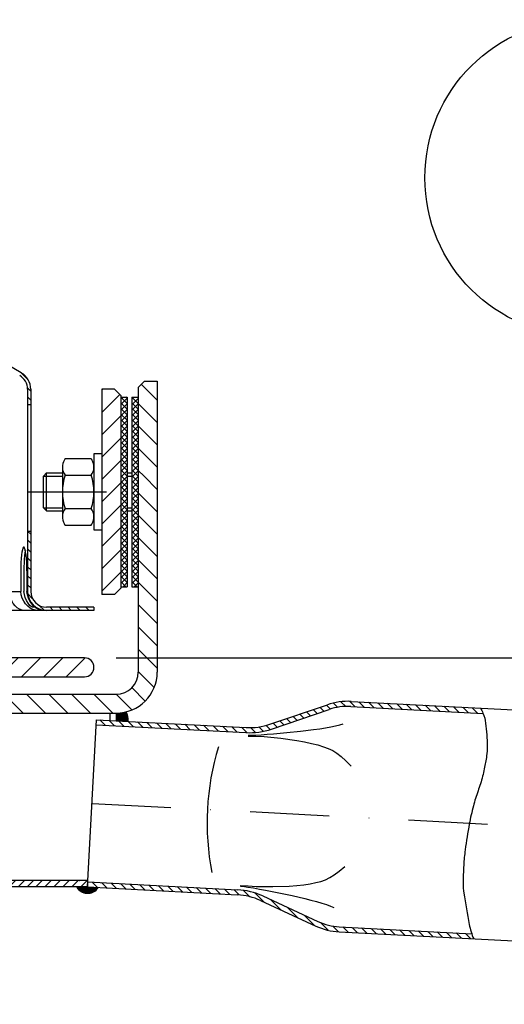
# Model space of a CAD drawing. Extents: x 0 to 3325, y 0 to 4825.
# Drawn here: x 1943 to 2096, y 4246 to 4558 of the extents above; entities that cross this region are included whole.
import ezdxf

# ---------------------------------------------------------------- set-up
doc = ezdxf.new("R2010")
doc.units = 0
doc.header["$LTSCALE"] = 50
doc.header["$MEASUREMENT"] = 0
doc.linetypes.add('AUSGEZOGEN', pattern=[0])
doc.linetypes.add('STRICHPUNKT', pattern=[1, 0.5, -0.25, 0, -0.25])
doc.layers.get('DEFPOINTS').update_dxf_attribs({"linetype": 'AUSGEZOGEN'})
for name, color, linetype in [('BEM', 7, 'Continuous'), ('HILF', 2, 'Continuous'), ('MITTEL', 2, 'STRICHPUNKT'), ('SCHRAFF', 7, 'AUSGEZOGEN'), ('STEMPEL', 3, 'Continuous'), ('TEXT', 7, 'Continuous')]:
    doc.layers.add(name, color=color, linetype=linetype)
doc.styles.get("Standard").update_dxf_attribs({"font": 'simplex.shx', "width": 0.8})
doc.dimstyles.get("Standard").update_dxf_attribs({"dimtxt": 0.18, "dimasz": 0.18, "dimexe": 0.18, "dimexo": 0.0625, "dimgap": 0.09, "dimtad": 0, "dimtih": 1, "dimtoh": 1, "dimdec": 4, "dimzin": 0, "dimdsep": 46, "dimtxsty": 'Standard', "dimcen": 0.09, "dimadec": 0, "dimazin": 0, "dimtfac": 1, "dimtdec": 4, "dimtofl": 0, "dimtmove": 0, "dimatfit": 3, "dimfxl": 0, "dimtolj": 1, "dimtzin": 0, "dimarcsym": 0})

# ---------------------------------------------------------------- blocks, each defined once
blk = doc.blocks.new('*D1')
at = {"layer": 'BEM', "color": 0, "lineweight": -2}
for p, q in [((1836.69, 4477.18), (1836.69, 4635.44)), ((2936.69, 4577.4), (2936.69, 4635.44)), ((1871.69, 4625.44), (2901.69, 4625.44))]:
    blk.add_line(p, q, dxfattribs=at)
at = {"layer": 'BEM', "color": 0}
for points in [[(1871.69, 4631.27), (1871.69, 4619.6), (1836.69, 4625.44)], [(2901.69, 4631.27), (2901.69, 4619.6), (2936.69, 4625.44)]]:
    blk.add_solid(points, dxfattribs=at)
at = {"layer": 'DEFPOINTS', "color": 0}
for p in [(2936.69, 4625.44), (2936.69, 4567.4), (1836.69, 4467.18)]:
    blk.add_point(p, dxfattribs=at)
at = {"layer": 'BEM', "color": 1, "insert": (2386.69, 4657.94), "char_height": 35, "attachment_point": 5}
blk.add_mtext('\\A1;1100', dxfattribs=at)
blk = doc.blocks.new('*D2')
at = {"layer": 'BEM', "color": 0, "lineweight": -2}
for p, q in [((1973.69, 4355.68), (3142.46, 4355.68)), ((3132.46, 4320.68), (3132.46, 190.68)), ((2983.19, 155.68), (3142.46, 155.68))]:
    blk.add_line(p, q, dxfattribs=at)
at = {"layer": 'BEM', "color": 0}
for points in [[(3126.62, 4320.68), (3138.29, 4320.68), (3132.46, 4355.68)], [(3126.62, 190.68), (3138.29, 190.68), (3132.46, 155.68)]]:
    blk.add_solid(points, dxfattribs=at)
at = {"layer": 'DEFPOINTS', "color": 0}
for p in [(1963.69, 4355.68), (2973.19, 155.68), (3132.46, 155.68)]:
    blk.add_point(p, dxfattribs=at)
at = {"layer": 'BEM', "color": 1, "insert": (3099.96, 2255.68), "char_height": 35, "attachment_point": 5, "rotation": 90}
blk.add_mtext('\\A1;4200', dxfattribs=at)
blk = doc.blocks.new('*X14')
at = {"color": 0}
for p, q in [((462, 417.8), (462.59, 418.4)), ((464, 416.35), (462, 418.35)), ((462, 416.04), (464, 418.04)), ((464, 418.12), (463.72, 418.4)), ((465.5, 417.77), (466.13, 418.4)), ((467.5, 416.39), (465.5, 418.39)), ((465.5, 416), (467.5, 418)), ((467.5, 418.15), (467.25, 418.4)), ((464, 414.58), (462, 416.58)), ((462, 414.27), (464, 416.27)), ((464, 412.81), (462, 414.81)), ((462, 412.5), (464, 414.5)), ((467.5, 414.62), (465.5, 416.62)), ((465.5, 414.23), (467.5, 416.23)), ((467.5, 412.85), (465.5, 414.85)), ((465.5, 412.46), (467.5, 414.46)), ((464, 411.05), (462, 413.05)), ((462, 410.73), (464, 412.73)), ((464, 409.28), (462, 411.28)), ((467.5, 411.08), (465.5, 413.08)), ((465.5, 410.7), (467.5, 412.7)), ((467.5, 409.31), (465.5, 411.31)), ((462, 408.96), (464, 410.96)), ((464, 407.51), (462, 409.51)), ((462, 407.2), (464, 409.2)), ((465.5, 408.93), (467.5, 410.93)), ((467.5, 407.55), (465.5, 409.55)), ((465.5, 407.16), (467.5, 409.16)), ((464, 405.74), (462, 407.74)), ((462, 405.43), (464, 407.43)), ((464, 403.98), (462, 405.98)), ((462, 403.66), (464, 405.66)), ((467.5, 405.78), (465.5, 407.78)), ((465.5, 405.39), (467.5, 407.39)), ((467.5, 404.01), (465.5, 406.01)), ((465.5, 403.63), (467.5, 405.63)), ((464, 402.21), (462, 404.21)), ((462, 401.89), (464, 403.89)), ((464, 400.44), (462, 402.44)), ((462, 400.13), (464, 402.13)), ((467.5, 402.24), (465.5, 404.24)), ((465.5, 401.86), (467.5, 403.86)), ((467.5, 400.48), (465.5, 402.48)), ((465.5, 400.09), (467.5, 402.09)), ((464, 398.67), (462, 400.67)), ((462, 398.36), (464, 400.36)), ((464, 396.9), (462, 398.9)), ((467.5, 398.71), (465.5, 400.71)), ((465.5, 398.32), (467.5, 400.32)), ((467.5, 396.94), (465.5, 398.94)), ((462, 396.59), (464, 398.59)), ((464, 395.14), (462, 397.14)), ((462, 394.82), (464, 396.82)), ((465.5, 396.56), (467.5, 398.56)), ((467.5, 395.17), (465.5, 397.17)), ((465.5, 394.79), (467.5, 396.79)), ((464, 393.37), (462, 395.37)), ((462, 393.06), (464, 395.06)), ((464, 391.6), (462, 393.6)), ((462, 391.29), (464, 393.29)), ((467.5, 393.4), (465.5, 395.4)), ((465.5, 393.02), (467.5, 395.02)), ((467.5, 391.64), (465.5, 393.64)), ((465.5, 391.25), (467.5, 393.25)), ((464, 389.83), (462, 391.83)), ((462, 389.52), (464, 391.52)), ((463.66, 388.4), (462, 390.07)), ((462.65, 388.4), (464, 389.75)), ((467.5, 389.87), (465.5, 391.87)), ((465.5, 389.48), (467.5, 391.48)), ((467.2, 388.4), (465.5, 390.1)), ((466.18, 388.4), (467.5, 389.72)), ((462, 387.75), (462.65, 388.4)), ((464, 386.3), (462, 388.3)), ((462, 385.98), (464, 387.98)), ((464, 384.53), (462, 386.53)), ((464, 388.07), (463.66, 388.4)), ((465.5, 387.72), (466.18, 388.4)), ((467.5, 386.33), (465.5, 388.33)), ((465.5, 385.95), (467.5, 387.95)), ((467.5, 384.57), (465.5, 386.57)), ((467.5, 388.1), (467.2, 388.4)), ((462, 384.22), (464, 386.22)), ((464, 382.76), (462, 384.76)), ((462, 382.45), (464, 384.45)), ((465.5, 384.18), (467.5, 386.18)), ((467.5, 382.8), (465.5, 384.8)), ((465.5, 382.41), (467.5, 384.41)), ((464, 380.99), (462, 382.99)), ((462, 380.68), (464, 382.68)), ((464, 379.23), (462, 381.23)), ((462, 378.91), (464, 380.91)), ((467.5, 381.03), (465.5, 383.03)), ((465.5, 380.65), (467.5, 382.65)), ((467.5, 379.26), (465.5, 381.26)), ((465.5, 378.88), (467.5, 380.88)), ((464, 377.46), (462, 379.46)), ((462, 377.15), (464, 379.15)), ((464, 375.69), (462, 377.69)), ((462, 375.38), (464, 377.38)), ((467.5, 377.49), (465.5, 379.49)), ((465.5, 377.11), (467.5, 379.11)), ((467.5, 375.73), (465.5, 377.73)), ((465.5, 375.34), (467.5, 377.34)), ((464, 373.92), (462, 375.92)), ((462, 373.61), (464, 375.61)), ((464, 372.16), (462, 374.16)), ((462, 371.84), (464, 373.84)), ((467.5, 373.96), (465.5, 375.96)), ((465.5, 373.57), (467.5, 375.57)), ((467.5, 372.19), (465.5, 374.19)), ((464, 370.39), (462, 372.39)), ((462, 370.07), (464, 372.07)), ((465.5, 371.81), (467.5, 373.81)), ((467.5, 370.42), (465.5, 372.42)), ((465.5, 370.04), (467.5, 372.04)), ((464, 368.62), (462, 370.62)), ((462, 368.31), (464, 370.31)), ((464, 366.85), (462, 368.85)), ((462, 366.54), (464, 368.54)), ((467.5, 368.66), (465.5, 370.66)), ((465.5, 368.27), (467.5, 370.27)), ((467.5, 366.89), (465.5, 368.89)), ((465.5, 366.5), (467.5, 368.5)), ((464, 365.08), (462, 367.08)), ((462, 364.77), (464, 366.77)), ((464, 363.32), (462, 365.32)), ((462, 363), (464, 365)), ((467.5, 365.12), (465.5, 367.12)), ((465.5, 364.74), (467.5, 366.74)), ((467.5, 363.35), (465.5, 365.35)), ((465.5, 362.97), (467.5, 364.97)), ((464, 361.55), (462, 363.55)), ((462, 361.24), (464, 363.24)), ((464, 359.78), (462, 361.78)), ((462, 359.47), (464, 361.47)), ((467.5, 361.58), (465.5, 363.58)), ((465.5, 361.2), (467.5, 363.2)), ((467.5, 359.82), (465.5, 361.82)), ((465.5, 359.43), (467.5, 361.43)), ((463.61, 358.4), (462, 360.01)), ((462.7, 358.4), (464, 359.7)), ((467.15, 358.4), (465.5, 360.05)), ((466.23, 358.4), (467.5, 359.66))]:
    blk.add_line(p, q, dxfattribs=at)
blk = doc.blocks.new('*X13')
at = {"color": 0}
for p, q in [((456, 420.64), (456.26, 420.9)), ((456, 413.57), (461.66, 419.24)), ((456, 406.5), (462, 412.5)), ((456, 399.43), (462, 405.43)), ((456, 392.36), (462, 398.36)), ((459.11, 388.4), (462, 391.29)), ((456, 385.29), (459.11, 388.4)), ((456, 378.22), (462, 384.22)), ((456, 371.15), (462, 377.15)), ((456, 364.07), (462, 370.07)), ((456, 357), (462, 363))]:
    blk.add_line(p, q, dxfattribs=at)
blk = doc.blocks.new('*X15')
at = {"layer": 'SCHRAFF', "color": 0}
for p, q in [((473.5, 417.46), (468.53, 422.43)), ((473.5, 410.39), (467.5, 416.39)), ((473.5, 403.31), (467.5, 409.31)), ((473.5, 396.24), (467.5, 402.24)), ((469.34, 393.33), (467.5, 395.17)), ((473.5, 389.17), (469.34, 393.33)), ((473.5, 382.1), (467.5, 388.1)), ((473.5, 375.03), (467.5, 381.03)), ((473.5, 367.96), (467.5, 373.96)), ((473.5, 360.89), (467.5, 366.89)), ((473.5, 353.82), (467.5, 359.82)), ((473.5, 346.75), (467.5, 352.75)), ((473.5, 339.67), (467.5, 345.67)), ((473.5, 332.6), (467.5, 338.6)), ((472.54, 326.49), (467.5, 331.53)), ((197.79, 318.4), (191.79, 324.4)), ((204.86, 318.4), (198.86, 324.4)), ((211.93, 318.4), (205.93, 324.4)), ((219, 318.4), (213, 324.4)), ((226.07, 318.4), (220.07, 324.4)), ((233.14, 318.4), (227.14, 324.4)), ((240.21, 318.4), (234.21, 324.4)), ((247.28, 318.4), (241.28, 324.4)), ((254.36, 318.4), (248.36, 324.4)), ((261.43, 318.4), (255.43, 324.4)), ((395.78, 318.4), (389.78, 324.4)), ((402.85, 318.4), (396.85, 324.4)), ((409.92, 318.4), (403.92, 324.4)), ((416.99, 318.4), (410.99, 324.4)), ((424.06, 318.4), (418.06, 324.4)), ((431.13, 318.4), (425.13, 324.4)), ((438.2, 318.4), (432.2, 324.4)), ((445.27, 318.4), (439.27, 324.4)), ((452.35, 318.4), (446.35, 324.4)), ((459.42, 318.4), (453.42, 324.4)), ((465.49, 319.4), (460.49, 324.4)), ((469.72, 322.24), (465.48, 326.48)), ((388.71, 318.4), (384.5, 322.61)), ((190.72, 318.4), (188.5, 320.62))]:
    blk.add_line(p, q, dxfattribs=at)

msp = doc.modelspace()

# ---------------------------------------------------------------- hatches: boundary and pattern name
at = {"layer": 'SCHRAFF'}
h = msp.add_hatch(dxfattribs=at)
h.set_pattern_fill('_USER', color=256, scale=2, angle=135, style=0, pattern_type=0)
h.set_pattern_definition([(135, (1632.5813, 4010.2748), (-1.4142136, -1.4142136), [])])
h.paths.add_polyline_path([(1946.685, 4395.679), (1945.685, 4395.679), (1945.685, 4376.679, 0.4142136), (1951.685, 4370.679), (1966.685, 4370.679), (1966.685, 4371.679), (1951.685, 4371.679, -0.4142136), (1946.685, 4376.679)])
h.paths.add_polyline_path([(1916.685, 4460.679), (1845.351, 4460.679, -0.3419987), (1844.867, 4461.054, 0.3419987), (1843.415, 4462.179), (1836.685, 4462.179), (1836.685, 4461.179), (1843.415, 4461.179, -0.3419987), (1843.899, 4460.804, 0.3419987), (1845.351, 4459.679), (1916.685, 4459.679, -0.1340385), (1919.226, 4458.985), (1943.205, 4444.997, -0.2667504), (1945.685, 4440.679), (1945.685, 4435.679), (1946.685, 4435.679), (1946.685, 4440.679, 0.2662609), (1943.718, 4445.856), (1919.685, 4459.875, 0.1316525)])
h.paths.add_polyline_path([(1829.471, 4460.804, -0.3419987), (1829.956, 4461.179), (1836.685, 4461.179), (1836.685, 4462.179), (1829.956, 4462.179, 0.3419987), (1828.503, 4461.054, -0.3419987), (1828.019, 4460.679), (1827.83, 4460.679), (1756.685, 4460.679, 0.1316525), (1753.685, 4459.875), (1729.653, 4445.856, 0.2662609), (1726.685, 4440.679), (1726.685, 4435.679), (1727.685, 4435.679), (1727.685, 4440.679, -0.2667504), (1730.166, 4444.997), (1754.145, 4458.985, -0.1340385), (1756.685, 4459.679), (1828.019, 4459.679, 0.3419987)])
h.paths.add_polyline_path([(1727.685, 4395.679), (1726.685, 4395.679), (1726.685, 4376.679, -0.4142136), (1721.685, 4371.679), (1718.685, 4371.679), (1718.685, 4370.679), (1721.685, 4370.679, 0.4142136), (1727.685, 4376.679)])
h.paths.add_polyline_path([(1710.685, 4371.679), (1706.685, 4371.679), (1706.685, 4370.679), (1710.685, 4370.679)])
h = msp.add_hatch(dxfattribs=at)
h.set_pattern_fill('_USER', color=256, scale=5, angle=45, style=0, pattern_type=0)
h.set_pattern_definition([(45, (1504.4495, 4002.312), (-3.535534, 3.535534), [])])
h.paths.add_polyline_path([(1918.958, 4349.679), (1963.685, 4349.679, 1), (1963.685, 4355.679), (1918.958, 4355.679)])
h.paths.add_polyline_path([(1918.958, 4349.679), (1918.958, 4355.679), (1903.685, 4355.679, 1), (1903.685, 4349.679)])
h.paths.add_polyline_path([(1769.685, 4349.679, 1), (1769.685, 4355.679), (1754.413, 4355.679), (1754.413, 4349.679)])
h.paths.add_polyline_path([(1754.413, 4349.679), (1754.413, 4355.679), (1727.361, 4355.679, -0.4091108), (1722.361, 4360.591), (1722.185, 4370.679), (1717.685, 4370.679), (1717.685, 4363.929), (1717.685, 4349.679)])
h.paths.add_polyline_path([(1711.685, 4363.929), (1711.685, 4370.679), (1707.185, 4370.679), (1706.902, 4354.444, -0.0541019), (1706.767, 4353.373, 0.4844269), (1709.685, 4349.679), (1711.685, 4349.679)])
h.paths.add_polyline_path([(1717.685, 4363.929), (1717.035, 4363.279), (1717.035, 4349.679), (1717.685, 4349.679)])
h.paths.add_polyline_path([(1711.685, 4349.679), (1712.335, 4349.679), (1712.335, 4363.279), (1711.685, 4363.929)])
h = msp.add_hatch(dxfattribs=at)
h.set_pattern_fill('_USER', color=256, scale=2, angle=135, style=0, pattern_type=0)
h.set_pattern_definition([(135, (0, 0), (-1.4142136, -1.4142136), [])])
h.paths.add_polyline_path([(2089.7, 4338.111, 0.0015038), (2089.674, 4338.171, 0.0137286), (2088.924, 4339.754), (2047.983, 4341.9, 0.0954146), (2040.491, 4340.86), (2022.294, 4334.665, -0.0954146), (2014.801, 4333.625), (1967.459, 4336.106), (1967.375, 4334.508), (2014.718, 4332.027, 0.0954146), (2022.81, 4333.15), (2041.006, 4339.345, -0.0954146), (2047.899, 4340.302)])
h.paths.add_polyline_path([(2086.741, 4266.768, -0.0190579), (2086.12, 4268.403), (2044.246, 4270.597, -0.0954146), (2037.491, 4272.269), (2020.041, 4280.333, 0.0954146), (2012.111, 4282.295), (1964.769, 4284.776), (1964.685, 4283.179), (2012.028, 4280.697, -0.0954146), (2019.37, 4278.88), (2036.82, 4270.817, 0.0954146), (2044.163, 4269)])
h = msp.add_hatch(dxfattribs=at)
h.set_pattern_fill('_USER', color=256, scale=2, angle=45, style=0, pattern_type=0)
h.set_pattern_definition([(45, (1491.0334, 4006.885), (-1.4142136, 1.4142136), [])])
h.paths.add_polyline_path([(1775.685, 4338.179), (1773.685, 4338.179), (1773.685, 4292.179, 0.4142136), (1782.685, 4283.179), (1964.685, 4283.179), (1964.685, 4285.179), (1782.685, 4285.179, -0.4142136), (1775.685, 4292.179)])
h = msp.add_hatch(dxfattribs=at)
h.set_pattern_fill('_USER', color=256, scale=0.1, style=0, pattern_type=0)
h.set_pattern_definition([(0, (0, 0), (0, 0.1), [])])
h.paths.add_polyline_path([(1977.543, 4335.577, 0.1273598), (1976.885, 4338.579, -0.062261), (1973.685, 4338.179), (1973.685, 4335.78)])
h = msp.add_hatch(dxfattribs=at)
h.set_pattern_fill('_USER', color=256, scale=0.1, style=0, pattern_type=0)
h.set_pattern_definition([(0, (1631.44981, 4008.0547), (0, 0.1), [])])
h.paths.add_polyline_path([(1961.221, 4283.179, 0.5602867), (1968.042, 4283.003), (1964.685, 4283.179)])

# ---------------------------------------------------------------- linework, layer by layer
at = {"layer": 'HILF'}
for p, q in [((1950.685, 4413.179), (1956.685, 4413.179)), ((1977.185, 4413.179), (1978.685, 4413.179)), ((1950.685, 4403.179), (1956.685, 4403.179)), ((1977.185, 4403.179), (1978.685, 4403.179)), ((1940.02, 4376.679), (1943.518, 4376.679))]:
    msp.add_line(p, q, dxfattribs=at)
msp.add_lwpolyline([(2088.924, 4339.754, -0.0137286), (2089.674, 4338.171, -0.0761201), (2090.524, 4335.012, -0.0199106), (2091.046, 4327.672, -0.0487215), (2090.847, 4324.666, -0.0085189), (2090.098, 4320.562, -0.0146627), (2089.553, 4318.2, -0.022242), (2088.115, 4313.56, 0.0217759), (2086.641, 4308.823, 0.0184951), (2085.351, 4303.085, 0.0131561), (2084.052, 4294.92, 0.0177223), (2083.587, 4290.087, 0.0147359), (2083.405, 4284.251, 0.0376781), (2083.625, 4281.271, 0.0111321), (2085.347, 4271.318, 0.0519809), (2086.741, 4266.768, 0.0323863)], format="xyb", dxfattribs=at)
at = {"layer": 'HILF', "flags": 128}
for points in [[(2015.452, 4331.17), (2016.708, 4331.189), (2017.771, 4331.229), (2019.602, 4331.342), (2021.493, 4331.479), (2023.49, 4331.637), (2027.686, 4332.011), (2031.969, 4332.454), (2036.102, 4332.96), (2038.05, 4333.235), (2039.875, 4333.523), (2041.554, 4333.825), (2043.064, 4334.141), (2044.387, 4334.475), (2045.434, 4334.812)], [(2012.941, 4283.7), (2015.431, 4283.492), (2017.975, 4283.357), (2023.231, 4283.288), (2028.375, 4283.478), (2030.777, 4283.663), (2033.032, 4283.907), (2035.081, 4284.204), (2036.874, 4284.551), (2038.432, 4284.964), (2039.842, 4285.48), (2041.212, 4286.149), (2042.642, 4287.03), (2044.218, 4288.185), (2046.043, 4289.688)]]:
    msp.add_lwpolyline(points, dxfattribs=at)
at = {"layer": 'HILF', "extrusion": (0, 0, -1), "flags": 128}
for points in [[(-2015.404, 4330.943), (-2017.909, 4330.889), (-2020.467, 4330.757), (-2025.72, 4330.275), (-2030.833, 4329.546), (-2033.216, 4329.108), (-2035.447, 4328.627), (-2037.47, 4328.113), (-2039.238, 4327.574), (-2040.774, 4326.989), (-2042.158, 4326.311), (-2043.484, 4325.481), (-2044.843, 4324.434), (-2046.31, 4323.102), (-2047.976, 4321.408)], [(-2012.979, 4283.468), (-2014.231, 4283.317), (-2015.293, 4283.165), (-2017.109, 4282.86), (-2018.978, 4282.525), (-2020.952, 4282.159), (-2025.09, 4281.348), (-2029.31, 4280.458), (-2033.374, 4279.521), (-2035.29, 4279.042), (-2037.082, 4278.563), (-2038.73, 4278.085), (-2040.211, 4277.609), (-2041.512, 4277.131), (-2042.53, 4276.681)]]:
    msp.add_lwpolyline(points, dxfattribs=at)
at = {"layer": 'HILF'}
msp.add_arc((2083.378, 4303.494), 80.948, 162.76868, 191.23132, dxfattribs=at)
at = {"layer": 'MITTEL'}
for p, q in [((1945.685, 4408.179), (1980.685, 4408.179)), ((1966.072, 4309.642), (2936.685, 4258.775))]:
    msp.add_line(p, q, dxfattribs=at)
at = {"layer": 'SCHRAFF'}
for centre, radius, start, end in [((1971.419, 4335.807), 6.129, 357.85113, 26.88354), ((1964.685, 4285.179), 4, 210, 327.04532)]:
    msp.add_arc(centre, radius, start, end, dxfattribs=at)
at = {"layer": 'STEMPEL'}
for p, q in [((1943.718, 4445.856), (1919.732, 4459.848)), ((1982.685, 4443.179), (1980.685, 4441.179)), ((1982.685, 4443.179), (1986.685, 4443.179)), ((1986.685, 4443.179), (1986.685, 4351.179)), ((1945.685, 4440.679), (1945.685, 4376.679)), ((1946.685, 4440.679), (1946.685, 4376.679)), ((1969.185, 4440.679), (1969.185, 4375.679)), ((1973.185, 4440.679), (1969.185, 4440.679)), ((1973.185, 4440.679), (1975.185, 4438.679)), ((1980.685, 4441.179), (1980.685, 4351.179)), ((1975.185, 4438.679), (1975.185, 4377.679)), ((1975.185, 4438.179), (1977.185, 4438.179)), ((1977.185, 4438.179), (1977.185, 4378.179)), ((1978.685, 4438.179), (1978.685, 4378.179)), ((1978.685, 4438.179), (1980.685, 4438.179)), ((1946.685, 4435.679), (1945.685, 4435.679)), ((1957.545, 4418.728), (1957.317, 4418.333)), ((1957.545, 4418.728), (1965.825, 4418.728)), ((1965.825, 4418.728), (1966.053, 4418.333)), ((1966.685, 4420.179), (1966.685, 4396.179)), ((1969.185, 4420.179), (1966.685, 4420.179)), ((1956.685, 4416.09), (1956.685, 4400.267)), ((1966.685, 4416.09), (1966.685, 4400.267)), ((1950.685, 4413.179), (1951.685, 4414.179)), ((1950.685, 4403.179), (1950.685, 4413.179)), ((1950.685, 4403.179), (1950.685, 4413.179)), ((1951.685, 4414.179), (1956.685, 4414.179)), ((1951.685, 4402.179), (1951.685, 4414.179)), ((1957.59, 4413.453), (1965.78, 4413.453)), ((1977.185, 4414.179), (1978.685, 4414.179)), ((1951.685, 4402.179), (1950.685, 4403.179)), ((1951.685, 4402.179), (1956.685, 4402.179)), ((1957.59, 4402.904), (1965.78, 4402.904)), ((1977.185, 4402.179), (1978.685, 4402.179)), ((1956.685, 4400.274), (1956.685, 4400.267)), ((1966.685, 4400.274), (1966.685, 4400.267)), ((1946.685, 4395.679), (1945.685, 4395.679)), ((1957.545, 4397.629), (1957.317, 4398.024)), ((1957.545, 4397.629), (1965.825, 4397.629)), ((1965.825, 4397.629), (1966.053, 4398.024)), ((1966.685, 4396.179), (1969.185, 4396.179)), ((1943.518, 4383.179), (1943.518, 4376.679)), ((1944.511, 4383.179), (1944.511, 4376.679)), ((1945.476, 4383.179), (1945.476, 4376.679)), ((1973.185, 4375.679), (1975.185, 4377.679)), ((1975.185, 4378.179), (1977.185, 4378.179)), ((1978.685, 4378.179), (1980.685, 4378.179)), ((1973.185, 4375.679), (1969.185, 4375.679)), ((1948.096, 4371.679), (1947.132, 4371.679)), ((1966.685, 4371.679), (1951.685, 4371.679)), ((1966.685, 4371.679), (1966.685, 4370.679)), ((1966.685, 4370.679), (1924.958, 4370.679)), ((1963.685, 4355.679), (1727.361, 4355.679)), ((1709.685, 4349.679), (1963.685, 4349.679)), ((1703.685, 4344.179), (1973.685, 4344.179)), ((2022.294, 4334.665), (2040.491, 4340.86)), ((2047.899, 4340.302), (2089.7, 4338.111)), ((2047.983, 4341.9), (2383.671, 4324.307)), ((1701.685, 4338.179), (1973.685, 4338.179)), ((1971.685, 4338.179), (1971.685, 4335.884)), ((1973.685, 4338.179), (1973.685, 4335.78)), ((2022.81, 4333.15), (2041.006, 4339.345)), ((1964.685, 4283.179), (1967.459, 4336.106)), ((1967.375, 4334.508), (2014.718, 4332.027)), ((1967.459, 4336.106), (2014.801, 4333.625)), ((1964.685, 4285.179), (1782.685, 4285.179)), ((1964.685, 4285.179), (1964.685, 4283.179)), ((1964.769, 4284.776), (2012.111, 4282.295)), ((1964.685, 4283.179), (1782.685, 4283.179)), ((1964.685, 4283.179), (2012.028, 4280.697)), ((2019.37, 4278.88), (2036.82, 4270.817)), ((2020.041, 4280.333), (2037.491, 4272.269)), ((2044.163, 4269), (2379.85, 4251.407)), ((2044.246, 4270.597), (2086.12, 4268.403))]:
    msp.add_line(p, q, dxfattribs=at)
at = {"layer": 'STEMPEL', "flags": 128}
for points in [[(1945.476, 4383.179), (1945.459, 4384.557), (1945.409, 4385.888), (1945.329, 4387.127), (1945.22, 4388.231), (1945.087, 4389.164), (1944.933, 4389.892), (1944.764, 4390.392), (1944.587, 4390.647), (1944.406, 4390.647), (1944.229, 4390.392), (1944.06, 4389.892), (1943.907, 4389.164), (1943.773, 4388.231), (1943.664, 4387.127), (1943.584, 4385.888), (1943.534, 4384.557), (1943.518, 4383.179)], [(1944.993, 4389.641), (1944.856, 4388.889), (1944.737, 4387.966), (1944.64, 4386.9), (1944.569, 4385.723), (1944.526, 4384.47), (1944.511, 4383.179)]]:
    msp.add_lwpolyline(points, dxfattribs=at)
at = {"layer": 'STEMPEL', "extrusion": (0, 0, -1), "flags": 128}
for points in [[(-1944.835, 4370.679), (-1943.999, 4370.77), (-1943.188, 4371.04), (-1942.427, 4371.482), (-1941.74, 4372.082), (-1941.146, 4372.822), (-1940.665, 4373.679), (-1940.31, 4374.626), (-1940.093, 4375.637), (-1940.02, 4376.679)], [(-1949.024, 4370.679), (-1948.166, 4370.745), (-1947.313, 4370.997), (-1946.492, 4371.428), (-1945.729, 4372.024), (-1945.048, 4372.767), (-1944.47, 4373.632), (-1944.014, 4374.592), (-1943.693, 4375.619), (-1943.518, 4376.679)], [(-1947.132, 4371.679), (-1946.455, 4372.288), (-1945.856, 4373.016), (-1945.349, 4373.842), (-1944.95, 4374.744), (-1944.668, 4375.698), (-1944.511, 4376.679)], [(-1950.982, 4370.679), (-1950.123, 4370.745), (-1949.271, 4370.997), (-1948.45, 4371.428), (-1947.687, 4372.024), (-1947.006, 4372.767), (-1946.428, 4373.632), (-1945.971, 4374.592), (-1945.651, 4375.619), (-1945.476, 4376.679)]]:
    msp.add_lwpolyline(points, dxfattribs=at)
at = {"layer": 'STEMPEL'}
for centre, radius, start, end in [((1946.196, 4450.198), 5, 239.74356, 239.93295), ((1940.685, 4440.679), 6, 0, 59.74358), ((1940.685, 4440.679), 5, 0, 59.74358), ((1960.98, 4416.09), 4.295, 148.53081, 217.88064), ((1962.39, 4416.09), 4.295, 322.11936, 31.46919), ((1972.508, 4408.179), 15.823, 160.52783, 199.47217), ((1950.862, 4408.179), 15.823, 340.52783, 19.47217), ((1960.98, 4400.267), 4.295, 142.11936, 211.46919), ((1962.39, 4400.267), 4.295, 328.53081, 37.88064), ((1951.685, 4376.679), 6, 180, 270), ((1951.685, 4376.679), 5, 180, 270), ((1963.685, 4352.679), 3, 270, 90), ((1973.685, 4351.179), 13, 270, 0), ((1973.685, 4351.179), 7, 270, 0), ((2046.936, 4321.927), 20, 87, 108.80141), ((2046.936, 4321.927), 18.4, 87, 108.80141), ((2015.848, 4353.597), 20, 267, 288.80141), ((2015.848, 4353.597), 21.6, 267, 288.80141), ((1962.069, 4292.179), 7, 270, 270.8583), ((1964.685, 4292.179), 7, 270, 270.8583), ((2010.981, 4260.725), 20, 65.19859, 87), ((2010.981, 4260.725), 21.6, 65.19859, 87), ((2045.209, 4288.972), 18.4, 245.19859, 267), ((2045.209, 4288.972), 20, 245.19859, 267)]:
    msp.add_arc(centre, radius, start, end, dxfattribs=at)
at = {"layer": 'TEXT', "color": 2}
msp.add_circle((2121.313, 4507.559), 50, dxfattribs=at)

# ---------------------------------------------------------------- block references
at = {"layer": 'SCHRAFF', "linetype": 'Continuous'}
msp.add_blockref('*X15', (1513.187, 4019.778), dxfattribs=at)
at = {"layer": 'SCHRAFF'}
for name in ['*X13', '*X14']:
    msp.add_blockref(name, (1513.187, 4019.778), dxfattribs=at)

# ---------------------------------------------------------------- dimensions: what is measured, and where the dimension line sits
at = {"layer": 'BEM'}
dim = msp.add_linear_dim(base=(2936.685, 4625.436), p1=(1836.685, 4467.179), p2=(2936.685, 4567.404), dimstyle='Standard', override={"dimscale": 10, "dimtxt": 3.5, "dimasz": 3.5, "dimexe": 1, "dimexo": 1, "dimgap": 1.5, "dimtad": 1, "dimtih": 0, "dimtoh": 0, "dimdec": 2, "dimzin": 8, "dimcen": 1.5, "dimclrt": 1, "dimadec": 2, "dimazin": 2, "dimtfac": 0.514286, "dimtdec": 2, "dimtofl": 1, "dimtzin": 8}, dxfattribs=at)
dim.commit()
dim.dimension.update_dxf_attribs({"geometry": '*D1', "text_midpoint": (2386.685, 4657.936)})
dim = msp.add_linear_dim(base=(3132.457, 155.683), p1=(1963.685, 4355.679), p2=(2973.185, 155.683), angle=90, dimstyle='Standard', override={"dimscale": 10, "dimtxt": 3.5, "dimasz": 3.5, "dimexe": 1, "dimexo": 1, "dimgap": 1.5, "dimtad": 1, "dimtih": 0, "dimtoh": 0, "dimdec": 2, "dimzin": 8, "dimcen": 1.5, "dimclrt": 1, "dimadec": 2, "dimazin": 2, "dimtfac": 0.514286, "dimtdec": 2, "dimtofl": 1, "dimtzin": 8}, dxfattribs=at)
dim.commit()
dim.dimension.update_dxf_attribs({"geometry": '*D2', "text_midpoint": (3099.957, 2255.681)})

doc.saveas('drawing.dxf')
